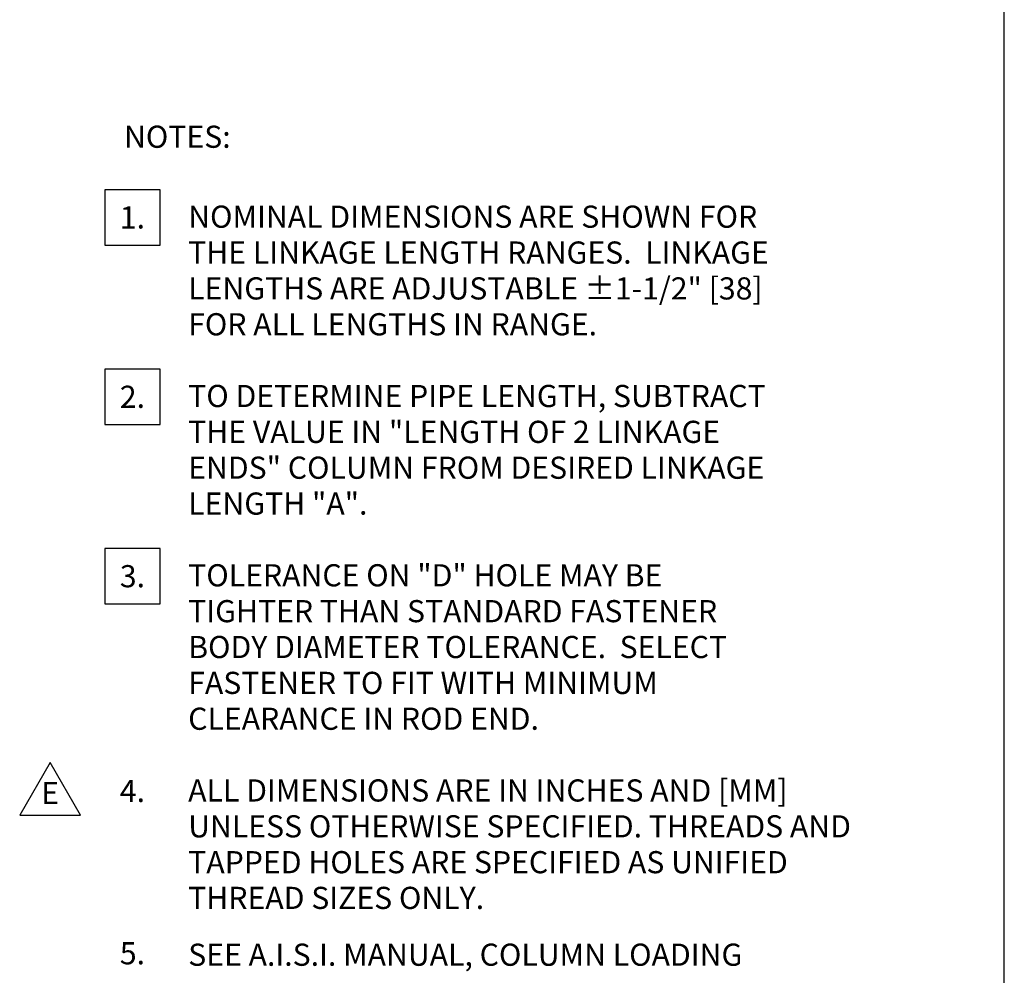
# Model space of a CAD drawing. Extents: x 0.5 to 33.5, y 0.5 to 21.8.
# Drawn here: x 27.9 to 33.5, y 5.6 to 11 of the extents above; entities that cross this region are included whole.
import ezdxf
from ezdxf.enums import TextEntityAlignment as Align

# ---------------------------------------------------------------- set-up
doc = ezdxf.new("R2010")
doc.units = 0
doc.header["$MEASUREMENT"] = 0
doc.layers.get('0').update_dxf_attribs({"linetype": 'CONTINUOUS'})
doc.layers.add('001-TEXT', color=90, linetype='CONTINUOUS')
doc.layers.add('001-TITLE', color=9, linetype='CONTINUOUS')
doc.styles.add('ROMANS', font='romans')

# ---------------------------------------------------------------- blocks, each defined once
blk = doc.blocks.new('TRIANGLE1')
at = {"color": 91}
blk.add_lwpolyline([(-0.1711, -0.1088), (0.1711, -0.1088), (0, 0.1875)], close=True, dxfattribs=at)
at = {"color": 4, "style": 'ROMANS'}
blk.add_attdef('REV', text='', height=0.125, dxfattribs=at).set_placement((0, 0), align=Align.MIDDLE)

msp = doc.modelspace()

# ---------------------------------------------------------------- linework, layer by layer
at = {"color": 8}
for points in [[(28.4252, 10.0326), (28.4252, 9.7201), (28.7377, 9.7201), (28.7377, 10.0326)], [(28.4252, 9.0202), (28.4252, 8.7077), (28.7377, 8.7077), (28.7377, 9.0202)], [(28.4252, 8.0079), (28.4252, 7.6954), (28.7377, 7.6954), (28.7377, 8.0079)]]:
    msp.add_lwpolyline(points, close=True, dxfattribs=at)
at = {"layer": '001-TITLE'}
msp.add_line((33.5, 0.5), (33.5, 21.5), dxfattribs=at)

# ---------------------------------------------------------------- block references
at = {"layer": '001-TEXT'}
msp.add_blockref('TRIANGLE1', (28.1167, 6.6118), dxfattribs=at).add_auto_attribs({'REV': 'E'})

# ---------------------------------------------------------------- texts
at = {"color": 4, "style": 'ROMANS'}
for tag, p in [('1.', (28.5815, 9.8763)), ('2.', (28.5815, 8.864)), ('3.', (28.5815, 7.8516)), ('4.', (28.5815, 6.6397)), ('5.', (28.5815, 5.7238))]:
    msp.add_attdef(tag, text='1', height=0.125, dxfattribs=at).set_placement(p, align=Align.MIDDLE_CENTER)
at = {"layer": '001-TEXT', "style": 'ROMANS'}
for s, p in [('NOMINAL DIMENSIONS ARE SHOWN FOR', (28.8962, 9.818)), ('THE LINKAGE LENGTH RANGES.  LINKAGE', (28.8962, 9.6156)), ('LENGTHS ARE ADJUSTABLE %%P1-1/2" [38]', (28.8962, 9.4132)), ('FOR ALL LENGTHS IN RANGE.', (28.8962, 9.2109)), ('TO DETERMINE PIPE LENGTH, SUBTRACT', (28.8962, 8.8061)), ('THE VALUE IN "LENGTH OF 2 LINKAGE', (28.8962, 8.6037)), ('ENDS" COLUMN FROM DESIRED LINKAGE', (28.8962, 8.4013)), ('LENGTH "A".', (28.8962, 8.199)), ('TOLERANCE ON "D" HOLE MAY BE', (28.8962, 7.7942)), ('TIGHTER THAN STANDARD FASTENER', (28.8962, 7.5918)), ('BODY DIAMETER TOLERANCE.  SELECT', (28.8962, 7.3894)), ('FASTENER TO FIT WITH MINIMUM', (28.8962, 7.187)), ('CLEARANCE IN ROD END.', (28.8962, 6.9847)), ('ALL DIMENSIONS ARE IN INCHES AND [MM]', (28.8962, 6.5799)), ('UNLESS OTHERWISE SPECIFIED. THREADS AND', (28.8962, 6.3775)), ('TAPPED HOLES ARE SPECIFIED AS UNIFIED', (28.8962, 6.1751)), ('THREAD SIZES ONLY.', (28.8962, 5.9736)), ('SEE A.I.S.I. MANUAL, COLUMN LOADING', (28.8962, 5.653))]:
    msp.add_text(s, height=0.125, dxfattribs=at).set_placement(p)
at = {"layer": '001-TEXT', "insert": (28.5342, 10.3942), "char_height": 0.125, "width": 1.15183, "attachment_point": 1, "style": 'ROMANS'}
msp.add_mtext('NOTES:', dxfattribs=at)

doc.saveas('drawing.dxf')
